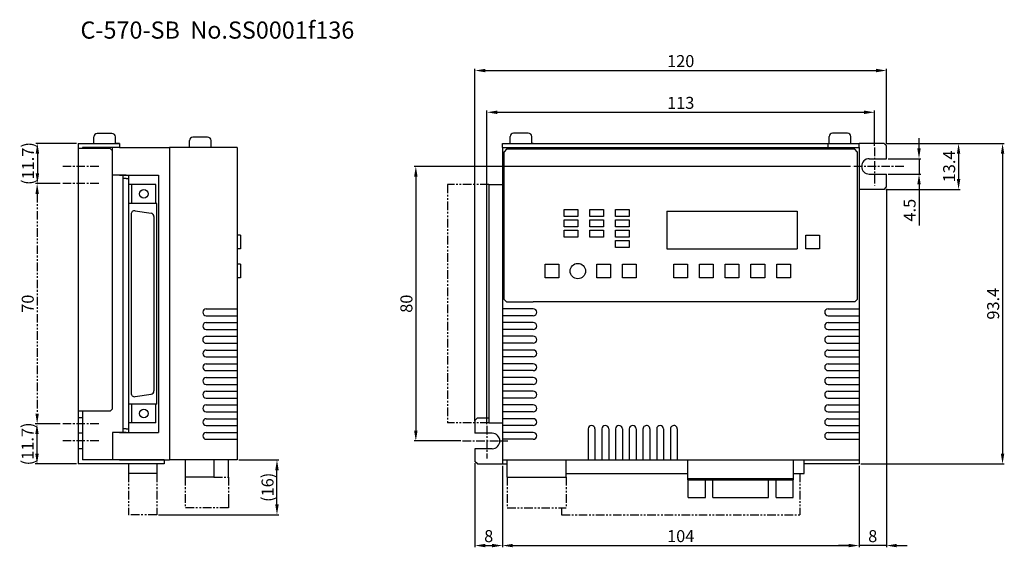
# Model space of a CAD drawing. Extents: x -1548 to -1261, y 1315 to 1678.
# Drawn here: x -1548 to -1261, y 1525 to 1678 of the extents above; entities that cross this region are included whole.
import ezdxf

# ---------------------------------------------------------------- set-up
doc = ezdxf.new("R2010")
doc.units = 0
doc.header["$PDMODE"] = 99
doc.linetypes.add('CENTERX2', pattern=[4, 2.5, -0.5, 0.5, -0.5])
doc.linetypes.add('PHANTOMX2', pattern=[5, 2.5, -0.5, 0.5, -0.5, 0.5, -0.5])
doc.layers.get('DEFPOINTS').update_dxf_attribs({"linetype": 'CONTINUOUS'})
for name, color, linetype in [('CL1', 210, 'CENTERX2'), ('SOUZOUSEN', 5, 'PHANTOMX2'), ('SUNPOU', 1, 'CONTINUOUS'), ('ZISSEN1', 7, 'CONTINUOUS')]:
    doc.layers.add(name, color=color, linetype=linetype)
doc.styles.get("Standard").update_dxf_attribs({"font": 'txt', "bigfont": 'BigFont'})
doc.styles.add('ゴシック体', font='MS Gothic.ttf')
doc.dimstyles.new('標準スタイル', dxfattribs={"dimscale": 0, "dimtxt": 3.5, "dimasz": 3, "dimexe": 0.5, "dimexo": 0.5, "dimgap": 1, "dimtad": 1, "dimtxsty": 'ゴシック体', "dimcen": 0, "dimclrd": 1, "dimclre": 1, "dimclrt": 1, "dimazin": 3, "dimtfac": 1, "dimtmove": 0, "dimatfit": 3, "dimtolj": 1})

# ---------------------------------------------------------------- blocks, each defined once
blk = doc.blocks.new('*D0')
at = {"layer": 'DEFPOINTS', "color": 0}
for p in [(-1536.08, 1630.52), (-1543.28, 1560.52), (-1536.08, 1560.52)]:
    blk.add_point(p, dxfattribs=at)
at = {"layer": 'SOUZOUSEN', "color": 1}
for p, q in [((-1536.58, 1630.52), (-1543.78, 1630.52)), ((-1543.28, 1627.52), (-1543.28, 1563.52)), ((-1536.58, 1560.52), (-1543.78, 1560.52))]:
    blk.add_line(p, q, dxfattribs=at)
for points in [[(-1543.78, 1627.52), (-1542.78, 1627.52), (-1543.28, 1630.52)], [(-1543.78, 1563.52), (-1542.78, 1563.52), (-1543.28, 1560.52)]]:
    blk.add_solid(points, dxfattribs=at)
at = {"layer": 'SOUZOUSEN', "color": 1, "insert": (-1546.03, 1595.52), "char_height": 3.5, "attachment_point": 5, "rotation": 90}
blk.add_mtext('\\A1;70', dxfattribs=at)
blk = doc.blocks.new('*D1')
at = {"layer": 'DEFPOINTS', "color": 0}
for p in [(-1536.08, 1560.52), (-1543.33, 1548.82), (-1531.27, 1548.82)]:
    blk.add_point(p, dxfattribs=at)
at = {"layer": 'SUNPOU', "color": 1}
for p, q in [((-1536.58, 1560.52), (-1543.83, 1560.52)), ((-1543.33, 1557.52), (-1543.33, 1551.82)), ((-1531.77, 1548.82), (-1543.83, 1548.82))]:
    blk.add_line(p, q, dxfattribs=at)
for points in [[(-1543.83, 1557.52), (-1542.83, 1557.52), (-1543.33, 1560.52)], [(-1543.83, 1551.82), (-1542.83, 1551.82), (-1543.33, 1548.82)]]:
    blk.add_solid(points, dxfattribs=at)
at = {"layer": 'SUNPOU', "color": 1, "insert": (-1546.08, 1554.67), "char_height": 3.5, "attachment_point": 5, "rotation": 90}
blk.add_mtext('\\A1;(11.7)', dxfattribs=at)
blk = doc.blocks.new('*D2')
at = {"layer": 'DEFPOINTS', "color": 0}
for p in [(-1484.97, 1550.02), (-1473.34, 1550.02), (-1508.42, 1534.02)]:
    blk.add_point(p, dxfattribs=at)
at = {"layer": 'SUNPOU', "color": 1}
for p, q in [((-1484.47, 1550.02), (-1472.84, 1550.02)), ((-1473.34, 1537.02), (-1473.34, 1547.02)), ((-1507.92, 1534.02), (-1472.84, 1534.02))]:
    blk.add_line(p, q, dxfattribs=at)
for points in [[(-1473.84, 1547.02), (-1472.84, 1547.02), (-1473.34, 1550.02)], [(-1473.84, 1537.02), (-1472.84, 1537.02), (-1473.34, 1534.02)]]:
    blk.add_solid(points, dxfattribs=at)
at = {"layer": 'SUNPOU', "color": 1, "insert": (-1476.09, 1542.02), "char_height": 3.5, "attachment_point": 5, "rotation": 90}
blk.add_mtext('\\A1;(16)', dxfattribs=at)
blk = doc.blocks.new('*D3')
at = {"layer": 'DEFPOINTS', "color": 0}
for p in [(-1305.59, 1635.52), (-1432.84, 1555.52), (-1419.23, 1555.52)]:
    blk.add_point(p, dxfattribs=at)
at = {"layer": 'SUNPOU', "color": 1}
for p, q in [((-1306.09, 1635.52), (-1433.34, 1635.52)), ((-1432.84, 1632.52), (-1432.84, 1558.52)), ((-1419.73, 1555.52), (-1433.34, 1555.52))]:
    blk.add_line(p, q, dxfattribs=at)
for points in [[(-1433.34, 1632.52), (-1432.34, 1632.52), (-1432.84, 1635.52)], [(-1433.34, 1558.52), (-1432.34, 1558.52), (-1432.84, 1555.52)]]:
    blk.add_solid(points, dxfattribs=at)
at = {"layer": 'SUNPOU', "color": 1, "insert": (-1435.59, 1595.52), "char_height": 3.5, "attachment_point": 5, "rotation": 90}
blk.add_mtext('\\A1;80', dxfattribs=at)
blk = doc.blocks.new('*D4')
at = {"layer": 'DEFPOINTS', "color": 0}
for p in [(-1295.59, 1663.46), (-1295.59, 1641.52), (-1415.59, 1560.78)]:
    blk.add_point(p, dxfattribs=at)
at = {"layer": 'SUNPOU', "color": 1}
for p, q in [((-1415.59, 1561.28), (-1415.59, 1663.96)), ((-1412.59, 1663.46), (-1298.59, 1663.46)), ((-1295.59, 1642.02), (-1295.59, 1663.96))]:
    blk.add_line(p, q, dxfattribs=at)
for points in [[(-1412.59, 1663.96), (-1412.59, 1662.96), (-1415.59, 1663.46)], [(-1298.59, 1663.96), (-1298.59, 1662.96), (-1295.59, 1663.46)]]:
    blk.add_solid(points, dxfattribs=at)
at = {"layer": 'SUNPOU', "color": 1, "insert": (-1355.59, 1666.21), "char_height": 3.5, "attachment_point": 5}
blk.add_mtext('\\A1;120', dxfattribs=at)
blk = doc.blocks.new('*D5')
at = {"layer": 'DEFPOINTS', "color": 0}
for p in [(-1299.09, 1651.29), (-1299.09, 1641.02), (-1412.09, 1559.9)]:
    blk.add_point(p, dxfattribs=at)
at = {"layer": 'SUNPOU', "color": 1}
for p, q in [((-1412.09, 1560.4), (-1412.09, 1651.79)), ((-1409.09, 1651.29), (-1302.09, 1651.29)), ((-1299.09, 1641.52), (-1299.09, 1651.79))]:
    blk.add_line(p, q, dxfattribs=at)
for points in [[(-1409.09, 1651.79), (-1409.09, 1650.79), (-1412.09, 1651.29)], [(-1302.09, 1651.79), (-1302.09, 1650.79), (-1299.09, 1651.29)]]:
    blk.add_solid(points, dxfattribs=at)
at = {"layer": 'SUNPOU', "color": 1, "insert": (-1355.59, 1654.04), "char_height": 3.5, "attachment_point": 5}
blk.add_mtext('\\A1;113', dxfattribs=at)
blk = doc.blocks.new('*D6')
at = {"layer": 'DEFPOINTS', "color": 0}
for p in [(-1295.59, 1637.77), (-1295.59, 1633.27), (-1286.09, 1633.27)]:
    blk.add_point(p, dxfattribs=at)
at = {"layer": 'SUNPOU', "color": 1}
for p, q in [((-1286.09, 1640.77), (-1286.09, 1643.77)), ((-1295.09, 1637.77), (-1285.59, 1637.77)), ((-1286.09, 1637.77), (-1286.09, 1633.27)), ((-1295.09, 1633.27), (-1285.59, 1633.27)), ((-1286.09, 1630.27), (-1286.09, 1618.27))]:
    blk.add_line(p, q, dxfattribs=at)
for points in [[(-1286.59, 1640.77), (-1285.59, 1640.77), (-1286.09, 1637.77)], [(-1286.59, 1630.27), (-1285.59, 1630.27), (-1286.09, 1633.27)]]:
    blk.add_solid(points, dxfattribs=at)
at = {"layer": 'SUNPOU', "color": 1, "insert": (-1288.84, 1622.77), "char_height": 3.5, "attachment_point": 5, "rotation": 90}
blk.add_mtext('\\A1;4.5', dxfattribs=at)
blk = doc.blocks.new('*D7')
at = {"layer": 'DEFPOINTS', "color": 0}
for p in [(-1296.3, 1642.22), (-1296.3, 1628.82), (-1274.55, 1628.82)]:
    blk.add_point(p, dxfattribs=at)
at = {"layer": 'SUNPOU', "color": 1}
for p, q in [((-1295.8, 1642.22), (-1274.05, 1642.22)), ((-1274.55, 1639.22), (-1274.55, 1631.82)), ((-1295.8, 1628.82), (-1274.05, 1628.82))]:
    blk.add_line(p, q, dxfattribs=at)
for points in [[(-1275.05, 1639.22), (-1274.05, 1639.22), (-1274.55, 1642.22)], [(-1275.05, 1631.82), (-1274.05, 1631.82), (-1274.55, 1628.82)]]:
    blk.add_solid(points, dxfattribs=at)
at = {"layer": 'SUNPOU', "color": 1, "insert": (-1277.3, 1635.52), "char_height": 3.5, "attachment_point": 5, "rotation": 90}
blk.add_mtext('\\A1;13.4', dxfattribs=at)
blk = doc.blocks.new('*D8')
at = {"layer": 'DEFPOINTS', "color": 0}
for p in [(-1407.59, 1548.82), (-1303.59, 1548.82), (-1303.59, 1525.05)]:
    blk.add_point(p, dxfattribs=at)
at = {"layer": 'SUNPOU', "color": 1}
for p, q in [((-1407.59, 1548.32), (-1407.59, 1524.55)), ((-1303.59, 1548.32), (-1303.59, 1524.55)), ((-1404.59, 1525.05), (-1306.59, 1525.05))]:
    blk.add_line(p, q, dxfattribs=at)
for points in [[(-1404.59, 1525.55), (-1404.59, 1524.55), (-1407.59, 1525.05)], [(-1306.59, 1525.55), (-1306.59, 1524.55), (-1303.59, 1525.05)]]:
    blk.add_solid(points, dxfattribs=at)
at = {"layer": 'SUNPOU', "color": 1, "insert": (-1355.59, 1527.8), "char_height": 3.5, "attachment_point": 5}
blk.add_mtext('\\A1;104', dxfattribs=at)
blk = doc.blocks.new('*D9')
at = {"layer": 'DEFPOINTS', "color": 0}
for p in [(-1295.59, 1629.53), (-1303.59, 1548.32), (-1303.59, 1525.05)]:
    blk.add_point(p, dxfattribs=at)
at = {"layer": 'SUNPOU', "color": 1}
for p, q in [((-1295.59, 1629.03), (-1295.59, 1524.55)), ((-1303.59, 1547.82), (-1303.59, 1524.55)), ((-1306.59, 1525.05), (-1309.59, 1525.05)), ((-1295.59, 1525.05), (-1303.59, 1525.05)), ((-1292.59, 1525.05), (-1289.59, 1525.05))]:
    blk.add_line(p, q, dxfattribs=at)
for points in [[(-1306.59, 1525.55), (-1306.59, 1524.55), (-1303.59, 1525.05)], [(-1292.59, 1525.55), (-1292.59, 1524.55), (-1295.59, 1525.05)]]:
    blk.add_solid(points, dxfattribs=at)
at = {"layer": 'SUNPOU', "color": 1, "insert": (-1299.59, 1527.8), "char_height": 3.5, "attachment_point": 5}
blk.add_mtext('\\A1;8', dxfattribs=at)
blk = doc.blocks.new('*D10')
at = {"layer": 'DEFPOINTS', "color": 0}
for p in [(-1415.59, 1549.53), (-1407.59, 1548.82), (-1407.59, 1525.05)]:
    blk.add_point(p, dxfattribs=at)
at = {"layer": 'SUNPOU', "color": 1}
for p, q in [((-1415.59, 1549.03), (-1415.59, 1524.55)), ((-1407.59, 1548.32), (-1407.59, 1524.55)), ((-1412.59, 1525.05), (-1410.59, 1525.05))]:
    blk.add_line(p, q, dxfattribs=at)
for points in [[(-1412.59, 1525.55), (-1412.59, 1524.55), (-1415.59, 1525.05)], [(-1410.59, 1525.55), (-1410.59, 1524.55), (-1407.59, 1525.05)]]:
    blk.add_solid(points, dxfattribs=at)
at = {"layer": 'SUNPOU', "color": 1, "insert": (-1411.59, 1527.8), "char_height": 3.5, "attachment_point": 5}
blk.add_mtext('\\A1;8', dxfattribs=at)
blk = doc.blocks.new('*D12')
at = {"layer": 'DEFPOINTS', "color": 0}
for p in [(-1296.3, 1642.22), (-1303.59, 1548.82), (-1261.72, 1548.82)]:
    blk.add_point(p, dxfattribs=at)
at = {"layer": 'SUNPOU', "color": 1}
for p, q in [((-1295.8, 1642.22), (-1261.22, 1642.22)), ((-1261.72, 1639.22), (-1261.72, 1551.82)), ((-1303.09, 1548.82), (-1261.22, 1548.82))]:
    blk.add_line(p, q, dxfattribs=at)
for points in [[(-1262.22, 1639.22), (-1261.22, 1639.22), (-1261.72, 1642.22)], [(-1262.22, 1551.82), (-1261.22, 1551.82), (-1261.72, 1548.82)]]:
    blk.add_solid(points, dxfattribs=at)
at = {"layer": 'SUNPOU', "color": 1, "insert": (-1264.47, 1595.52), "char_height": 3.5, "attachment_point": 5, "rotation": 90}
blk.add_mtext('\\A1;93.4', dxfattribs=at)
blk = doc.blocks.new('*D19')
at = {"layer": 'DEFPOINTS', "color": 0}
for p in [(-1531.27, 1642.22), (-1543.21, 1630.52), (-1536.08, 1630.52)]:
    blk.add_point(p, dxfattribs=at)
at = {"layer": 'SUNPOU', "color": 1}
for p, q in [((-1531.77, 1642.22), (-1543.71, 1642.22)), ((-1543.21, 1639.22), (-1543.21, 1633.52)), ((-1536.58, 1630.52), (-1543.71, 1630.52))]:
    blk.add_line(p, q, dxfattribs=at)
for points in [[(-1543.71, 1639.22), (-1542.71, 1639.22), (-1543.21, 1642.22)], [(-1543.71, 1633.52), (-1542.71, 1633.52), (-1543.21, 1630.52)]]:
    blk.add_solid(points, dxfattribs=at)
at = {"layer": 'SUNPOU', "color": 1, "insert": (-1545.96, 1636.37), "char_height": 3.5, "attachment_point": 5, "rotation": 90}
blk.add_mtext('\\A1;(11.7)', dxfattribs=at)

msp = doc.modelspace()

# ---------------------------------------------------------------- linework, layer by layer
at = {"layer": 'CL1'}
for p, q in [((-1299.092, 1641.022), (-1299.092, 1629.988)), ((-1525.335, 1635.522), (-1536.079, 1635.522)), ((-1290.567, 1635.522), (-1305.586, 1635.522)), ((-1525.335, 1630.522), (-1536.079, 1630.522)), ((-1525.335, 1560.522), (-1536.079, 1560.522)), ((-1412.092, 1559.899), (-1412.092, 1550.387)), ((-1525.335, 1555.522), (-1536.079, 1555.522)), ((-1419.23, 1555.522), (-1406.001, 1555.522))]:
    msp.add_line(p, q, dxfattribs=at)
at = {"layer": 'SOUZOUSEN'}
for p, q in [((-1411.592, 1630.262), (-1423.592, 1630.262)), ((-1423.592, 1630.262), (-1423.592, 1560.782)), ((-1411.592, 1560.782), (-1423.592, 1560.782)), ((-1516.673, 1546.022), (-1516.673, 1534.022)), ((-1508.423, 1546.022), (-1508.423, 1534.022)), ((-1500.073, 1545.022), (-1500.073, 1536.022)), ((-1491.773, 1545.022), (-1487.473, 1545.022)), ((-1487.473, 1545.022), (-1487.473, 1538.022)), ((-1406.212, 1545.022), (-1406.212, 1536.022)), ((-1388.972, 1545.022), (-1388.972, 1536.022)), ((-1320.849, 1546.022), (-1320.849, 1534.022)), ((-1487.473, 1538.022), (-1487.473, 1536.022)), ((-1508.423, 1534.022), (-1516.673, 1534.022)), ((-1487.473, 1536.022), (-1500.073, 1536.022)), ((-1406.212, 1536.022), (-1388.972, 1536.022)), ((-1390.33, 1536.022), (-1390.33, 1534.022)), ((-1390.33, 1534.022), (-1320.849, 1534.022))]:
    msp.add_line(p, q, dxfattribs=at)
at = {"layer": 'ZISSEN1'}
for p, q in [((-1526.763, 1642.222), (-1526.762, 1644.123)), ((-1521.462, 1645.123), (-1525.762, 1645.123)), ((-1521.462, 1645.123), (-1525.762, 1645.123)), ((-1520.463, 1642.222), (-1520.462, 1644.123)), ((-1520.462, 1643.123), (-1520.462, 1644.123)), ((-1498.873, 1641.051), (-1498.872, 1643.051)), ((-1493.572, 1644.051), (-1497.872, 1644.051)), ((-1493.572, 1644.051), (-1497.872, 1644.051)), ((-1492.573, 1641.051), (-1492.572, 1643.051)), ((-1492.572, 1642.051), (-1492.572, 1643.051)), ((-1405.352, 1642.229), (-1405.351, 1644.23)), ((-1400.051, 1645.23), (-1404.351, 1645.23)), ((-1400.051, 1645.23), (-1404.351, 1645.23)), ((-1399.052, 1642.229), (-1399.051, 1644.23)), ((-1399.051, 1643.23), (-1399.051, 1644.23)), ((-1312.276, 1642.222), (-1312.275, 1644.223)), ((-1306.975, 1645.223), (-1311.275, 1645.223)), ((-1305.976, 1642.222), (-1305.975, 1644.223)), ((-1531.273, 1642.222), (-1531.273, 1548.822)), ((-1531.273, 1642.222), (-1519.273, 1642.222)), ((-1521.98, 1640.722), (-1531.273, 1640.722)), ((-1519.273, 1641.022), (-1530.073, 1641.022)), ((-1530.073, 1641.022), (-1530.073, 1640.722)), ((-1521.98, 1640.722), (-1521.273, 1640.015)), ((-1521.273, 1564.929), (-1521.273, 1641.022)), ((-1519.273, 1642.222), (-1520.463, 1642.223)), ((-1519.273, 1642.222), (-1519.273, 1641.022)), ((-1519.273, 1641.022), (-1504.673, 1641.022)), ((-1504.673, 1641.022), (-1504.673, 1550.022)), ((-1484.973, 1641.022), (-1504.673, 1641.022)), ((-1484.973, 1641.022), (-1484.973, 1550.022)), ((-1407.592, 1641.022), (-1407.592, 1642.222)), ((-1407.592, 1642.222), (-1398.592, 1642.222)), ((-1407.592, 1641.022), (-1407.592, 1550.022)), ((-1407.592, 1641.022), (-1303.592, 1641.022)), ((-1406.385, 1640.522), (-1407.092, 1639.815)), ((-1407.092, 1596.729), (-1407.092, 1639.815)), ((-1304.799, 1640.522), (-1406.385, 1640.522)), ((-1398.592, 1642.222), (-1399.051, 1642.222)), ((-1398.592, 1642.222), (-1312.276, 1642.222)), ((-1312.592, 1642.222), (-1303.592, 1642.222)), ((-1312.592, 1641.022), (-1312.592, 1642.222)), ((-1304.092, 1639.815), (-1304.799, 1640.522)), ((-1304.092, 1639.815), (-1304.092, 1596.729)), ((-1296.299, 1642.222), (-1303.592, 1642.222)), ((-1303.592, 1641.022), (-1303.592, 1642.222)), ((-1303.592, 1641.022), (-1303.592, 1550.022)), ((-1295.592, 1641.515), (-1296.299, 1642.222)), ((-1295.592, 1637.772), (-1295.592, 1641.515)), ((-1300.592, 1637.772), (-1295.592, 1637.772)), ((-1519.273, 1633.022), (-1521.273, 1633.022)), ((-1519.273, 1633.022), (-1507.873, 1633.022)), ((-1517.273, 1633.022), (-1519.273, 1633.022)), ((-1518.273, 1633.022), (-1518.273, 1558.022)), ((-1517.273, 1632.022), (-1518.273, 1632.022)), ((-1517.273, 1632.022), (-1516.673, 1632.022)), ((-1516.673, 1633.022), (-1516.673, 1558.022)), ((-1507.873, 1633.022), (-1507.873, 1558.022)), ((-1300.592, 1633.272), (-1295.592, 1633.272)), ((-1295.592, 1629.529), (-1295.592, 1633.272)), ((-1508.673, 1630.262), (-1516.673, 1630.262)), ((-1515.673, 1624.762), (-1515.673, 1630.262)), ((-1508.673, 1624.762), (-1508.673, 1630.262)), ((-1411.592, 1630.262), (-1411.592, 1560.782)), ((-1411.592, 1630.262), (-1407.592, 1630.262)), ((-1296.299, 1628.822), (-1303.592, 1628.822)), ((-1296.299, 1628.822), (-1295.592, 1629.529)), ((-1508.423, 1624.765), (-1516.673, 1624.765)), ((-1508.423, 1624.762), (-1516.673, 1624.762)), ((-1514.724, 1622.589), (-1510.074, 1621.89)), ((-1508.423, 1566.267), (-1508.423, 1624.762)), ((-1389.592, 1622.922), (-1385.592, 1622.922)), ((-1389.592, 1620.922), (-1389.592, 1622.922)), ((-1385.592, 1622.922), (-1385.592, 1620.922)), ((-1382.092, 1622.922), (-1378.092, 1622.922)), ((-1382.092, 1620.922), (-1382.092, 1622.922)), ((-1378.092, 1622.922), (-1378.092, 1620.922)), ((-1374.592, 1622.922), (-1370.592, 1622.922)), ((-1374.592, 1620.922), (-1374.592, 1622.922)), ((-1370.592, 1622.922), (-1370.592, 1620.922)), ((-1359.592, 1622.522), (-1321.592, 1622.522)), ((-1359.592, 1622.522), (-1359.592, 1611.522)), ((-1321.592, 1622.522), (-1321.592, 1611.522)), ((-1515.873, 1621.601), (-1515.873, 1569.429)), ((-1509.223, 1620.901), (-1509.223, 1570.128)), ((-1385.592, 1620.922), (-1389.592, 1620.922)), ((-1389.592, 1617.922), (-1389.592, 1619.922)), ((-1389.592, 1619.922), (-1385.592, 1619.922)), ((-1385.592, 1619.922), (-1385.592, 1617.922)), ((-1378.092, 1620.922), (-1382.092, 1620.922)), ((-1382.092, 1617.922), (-1382.092, 1619.922)), ((-1382.092, 1619.922), (-1378.092, 1619.922)), ((-1378.092, 1619.922), (-1378.092, 1617.922)), ((-1370.592, 1620.922), (-1374.592, 1620.922)), ((-1374.592, 1619.922), (-1370.592, 1619.922)), ((-1374.592, 1617.922), (-1374.592, 1619.922)), ((-1370.592, 1619.922), (-1370.592, 1617.922)), ((-1385.592, 1617.922), (-1389.592, 1617.922)), ((-1389.592, 1616.922), (-1385.592, 1616.922)), ((-1389.592, 1614.922), (-1389.592, 1616.922)), ((-1385.592, 1616.922), (-1385.592, 1614.922)), ((-1378.092, 1617.922), (-1382.092, 1617.922)), ((-1382.092, 1616.922), (-1378.092, 1616.922)), ((-1382.092, 1614.922), (-1382.092, 1616.922)), ((-1378.092, 1616.922), (-1378.092, 1614.922)), ((-1370.592, 1617.922), (-1374.592, 1617.922)), ((-1374.592, 1616.922), (-1370.592, 1616.922)), ((-1374.592, 1614.922), (-1374.592, 1616.922)), ((-1370.592, 1616.922), (-1370.592, 1614.922)), ((-1483.973, 1615.522), (-1484.973, 1615.522)), ((-1483.973, 1615.522), (-1483.973, 1611.522)), ((-1385.592, 1614.922), (-1389.592, 1614.922)), ((-1378.092, 1614.922), (-1382.092, 1614.922)), ((-1370.592, 1614.922), (-1374.592, 1614.922)), ((-1374.592, 1613.922), (-1370.592, 1613.922)), ((-1374.592, 1611.922), (-1374.592, 1613.922)), ((-1370.592, 1613.922), (-1370.592, 1611.922)), ((-1319.092, 1611.522), (-1319.092, 1615.522)), ((-1319.092, 1615.522), (-1315.092, 1615.522)), ((-1315.092, 1615.522), (-1315.092, 1611.522)), ((-1483.973, 1611.522), (-1484.973, 1611.522)), ((-1370.592, 1611.922), (-1374.592, 1611.922)), ((-1359.592, 1611.522), (-1321.592, 1611.522)), ((-1315.092, 1611.522), (-1319.092, 1611.522)), ((-1483.973, 1607.022), (-1484.973, 1607.022)), ((-1483.973, 1607.022), (-1483.973, 1603.022)), ((-1395.092, 1603.022), (-1395.092, 1607.022)), ((-1395.092, 1607.022), (-1391.092, 1607.022)), ((-1391.092, 1607.022), (-1391.092, 1603.022)), ((-1380.092, 1603.022), (-1380.092, 1607.022)), ((-1380.092, 1607.022), (-1376.092, 1607.022)), ((-1376.092, 1607.022), (-1376.092, 1603.022)), ((-1372.592, 1603.022), (-1372.592, 1607.022)), ((-1372.592, 1607.022), (-1368.592, 1607.022)), ((-1368.592, 1607.022), (-1368.592, 1603.022)), ((-1357.592, 1603.022), (-1357.592, 1607.022)), ((-1357.592, 1607.022), (-1353.592, 1607.022)), ((-1353.592, 1607.022), (-1353.592, 1603.022)), ((-1350.092, 1607.022), (-1346.092, 1607.022)), ((-1350.092, 1603.022), (-1350.092, 1607.022)), ((-1346.092, 1607.022), (-1346.092, 1603.022)), ((-1342.592, 1607.022), (-1338.592, 1607.022)), ((-1342.592, 1603.022), (-1342.592, 1607.022)), ((-1338.592, 1607.022), (-1338.592, 1603.022)), ((-1335.092, 1607.022), (-1331.092, 1607.022)), ((-1335.092, 1603.022), (-1335.092, 1607.022)), ((-1331.092, 1607.022), (-1331.092, 1603.022)), ((-1327.592, 1607.022), (-1323.592, 1607.022)), ((-1327.592, 1603.022), (-1327.592, 1607.022)), ((-1323.592, 1607.022), (-1323.592, 1603.022)), ((-1483.973, 1603.022), (-1484.973, 1603.022)), ((-1391.092, 1603.022), (-1395.092, 1603.022)), ((-1376.092, 1603.022), (-1380.092, 1603.022)), ((-1368.592, 1603.022), (-1372.592, 1603.022)), ((-1353.592, 1603.022), (-1357.592, 1603.022)), ((-1346.092, 1603.022), (-1350.092, 1603.022)), ((-1338.592, 1603.022), (-1342.592, 1603.022)), ((-1331.092, 1603.022), (-1335.092, 1603.022)), ((-1323.592, 1603.022), (-1327.592, 1603.022)), ((-1406.385, 1596.022), (-1407.092, 1596.729)), ((-1304.799, 1596.022), (-1304.092, 1596.729)), ((-1493.973, 1594.022), (-1484.973, 1594.022)), ((-1398.592, 1594.022), (-1407.592, 1594.022)), ((-1406.385, 1596.022), (-1398.592, 1596.022)), ((-1304.799, 1596.022), (-1398.592, 1596.022)), ((-1312.592, 1594.022), (-1303.592, 1594.022)), ((-1493.973, 1592.022), (-1484.973, 1592.022)), ((-1398.592, 1592.022), (-1407.592, 1592.022)), ((-1312.592, 1592.022), (-1303.592, 1592.022)), ((-1493.973, 1590.022), (-1484.973, 1590.022)), ((-1493.973, 1588.022), (-1484.973, 1588.022)), ((-1398.592, 1590.022), (-1407.592, 1590.022)), ((-1398.592, 1588.022), (-1407.592, 1588.022)), ((-1312.592, 1590.022), (-1303.592, 1590.022)), ((-1312.592, 1588.022), (-1303.592, 1588.022)), ((-1493.973, 1586.022), (-1484.973, 1586.022)), ((-1398.592, 1586.022), (-1407.592, 1586.022)), ((-1312.592, 1586.022), (-1303.592, 1586.022)), ((-1493.973, 1584.022), (-1484.973, 1584.022)), ((-1398.592, 1584.022), (-1407.592, 1584.022)), ((-1312.592, 1584.022), (-1303.592, 1584.022)), ((-1493.973, 1582.022), (-1484.973, 1582.022)), ((-1493.973, 1580.022), (-1484.973, 1580.022)), ((-1398.592, 1582.022), (-1407.592, 1582.022)), ((-1398.592, 1580.022), (-1407.592, 1580.022)), ((-1312.592, 1582.022), (-1303.592, 1582.022)), ((-1312.592, 1580.022), (-1303.592, 1580.022)), ((-1493.973, 1578.022), (-1484.973, 1578.022)), ((-1398.592, 1578.022), (-1407.592, 1578.022)), ((-1312.592, 1578.022), (-1303.592, 1578.022)), ((-1493.973, 1576.022), (-1484.973, 1576.022)), ((-1493.973, 1574.022), (-1484.973, 1574.022)), ((-1398.592, 1576.022), (-1407.592, 1576.022)), ((-1398.592, 1574.022), (-1407.592, 1574.022)), ((-1312.592, 1576.022), (-1303.592, 1576.022)), ((-1312.592, 1574.022), (-1303.592, 1574.022)), ((-1493.973, 1572.022), (-1484.973, 1572.022)), ((-1398.592, 1572.022), (-1407.592, 1572.022)), ((-1398.592, 1572.022), (-1407.592, 1572.022)), ((-1398.592, 1572.022), (-1407.592, 1572.022)), ((-1312.592, 1572.022), (-1303.592, 1572.022)), ((-1514.724, 1568.44), (-1510.074, 1569.139)), ((-1493.973, 1570.022), (-1484.973, 1570.022)), ((-1493.973, 1568.022), (-1484.973, 1568.022)), ((-1398.592, 1570.022), (-1407.592, 1570.022)), ((-1398.592, 1568.022), (-1407.592, 1568.022)), ((-1312.592, 1570.022), (-1303.592, 1570.022)), ((-1312.592, 1568.022), (-1303.592, 1568.022)), ((-1508.423, 1566.267), (-1516.673, 1566.267)), ((-1515.673, 1560.767), (-1515.673, 1566.267)), ((-1508.673, 1560.767), (-1508.673, 1566.267)), ((-1493.973, 1566.022), (-1484.973, 1566.022)), ((-1398.592, 1566.022), (-1407.592, 1566.022)), ((-1312.592, 1566.022), (-1303.592, 1566.022)), ((-1521.98, 1564.222), (-1531.273, 1564.222)), ((-1530.073, 1562.222), (-1531.273, 1562.222)), ((-1530.073, 1564.222), (-1530.073, 1550.022)), ((-1521.98, 1564.222), (-1521.273, 1564.929)), ((-1493.973, 1564.022), (-1484.973, 1564.022)), ((-1414.885, 1562.222), (-1415.592, 1561.515)), ((-1414.885, 1562.222), (-1411.592, 1562.222)), ((-1398.592, 1564.022), (-1407.592, 1564.022)), ((-1312.592, 1564.022), (-1303.592, 1564.022)), ((-1508.673, 1560.767), (-1516.673, 1560.767)), ((-1493.973, 1562.022), (-1484.973, 1562.022)), ((-1493.973, 1560.022), (-1484.973, 1560.022)), ((-1415.592, 1561.515), (-1415.592, 1557.772)), ((-1411.592, 1560.782), (-1407.592, 1560.782)), ((-1398.592, 1562.022), (-1407.592, 1562.022)), ((-1398.592, 1560.022), (-1407.592, 1560.022)), ((-1312.592, 1562.022), (-1303.592, 1562.022)), ((-1312.592, 1560.022), (-1303.592, 1560.022)), ((-1530.073, 1557.772), (-1531.273, 1557.772)), ((-1521.273, 1558.022), (-1521.273, 1550.022)), ((-1519.273, 1558.022), (-1521.273, 1558.022)), ((-1519.273, 1558.022), (-1507.873, 1558.022)), ((-1517.273, 1558.022), (-1519.273, 1558.022)), ((-1517.273, 1559.022), (-1518.273, 1559.022)), ((-1517.273, 1559.022), (-1516.673, 1559.022)), ((-1493.973, 1558.022), (-1484.973, 1558.022)), ((-1410.592, 1557.772), (-1415.592, 1557.772)), ((-1398.592, 1558.022), (-1407.592, 1558.022)), ((-1382.592, 1559.022), (-1382.592, 1550.187)), ((-1380.592, 1559.022), (-1380.592, 1550.187)), ((-1378.592, 1559.022), (-1378.592, 1550.187)), ((-1376.592, 1559.022), (-1376.592, 1550.187)), ((-1374.592, 1559.022), (-1374.592, 1550.187)), ((-1372.592, 1559.022), (-1372.592, 1550.187)), ((-1370.592, 1559.022), (-1370.592, 1550.187)), ((-1368.592, 1559.022), (-1368.592, 1550.187)), ((-1366.592, 1559.022), (-1366.592, 1550.187)), ((-1364.592, 1559.022), (-1364.592, 1550.187)), ((-1362.592, 1559.022), (-1362.592, 1550.187)), ((-1360.592, 1559.022), (-1360.592, 1550.187)), ((-1358.592, 1559.022), (-1358.592, 1550.187)), ((-1356.592, 1559.022), (-1356.592, 1550.187)), ((-1312.592, 1558.022), (-1303.592, 1558.022)), ((-1493.973, 1556.022), (-1484.973, 1556.022)), ((-1398.592, 1556.022), (-1407.592, 1556.022)), ((-1312.592, 1556.022), (-1303.592, 1556.022)), ((-1530.073, 1553.272), (-1531.273, 1553.272)), ((-1410.592, 1553.272), (-1415.592, 1553.272)), ((-1415.592, 1553.272), (-1415.592, 1549.529)), ((-1506.273, 1548.822), (-1531.273, 1548.822)), ((-1506.273, 1550.022), (-1530.073, 1550.022)), ((-1519.273, 1550.022), (-1504.673, 1550.022)), ((-1516.673, 1548.822), (-1516.673, 1546.022)), ((-1508.423, 1548.822), (-1508.423, 1546.022)), ((-1506.273, 1550.022), (-1506.273, 1548.822)), ((-1484.973, 1550.022), (-1504.673, 1550.022)), ((-1500.073, 1550.022), (-1500.073, 1545.022)), ((-1491.773, 1550.022), (-1491.773, 1545.022)), ((-1487.473, 1545.022), (-1487.473, 1550.022)), ((-1414.885, 1548.822), (-1415.592, 1549.529)), ((-1414.885, 1548.822), (-1407.592, 1548.822)), ((-1407.592, 1550.022), (-1303.592, 1550.022)), ((-1407.592, 1550.022), (-1407.592, 1548.822)), ((-1407.592, 1548.822), (-1406.212, 1548.822)), ((-1406.212, 1545.022), (-1406.212, 1550.022)), ((-1388.972, 1545.022), (-1388.972, 1550.022)), ((-1353.492, 1544.222), (-1353.492, 1550.022)), ((-1322.692, 1544.222), (-1322.692, 1550.022)), ((-1319.592, 1546.022), (-1319.592, 1550.022)), ((-1303.592, 1548.822), (-1319.592, 1548.831)), ((-1303.592, 1550.022), (-1303.592, 1548.822)), ((-1508.423, 1546.022), (-1516.673, 1546.022)), ((-1491.773, 1545.022), (-1500.073, 1545.022)), ((-1406.212, 1545.022), (-1388.972, 1545.022)), ((-1388.972, 1546.022), (-1353.492, 1546.022)), ((-1322.692, 1546.022), (-1319.592, 1546.022)), ((-1353.492, 1544.622), (-1322.797, 1544.622)), ((-1353.492, 1544.222), (-1322.692, 1544.222)), ((-1353.387, 1539.022), (-1353.387, 1544.222)), ((-1348.387, 1539.022), (-1348.387, 1544.222)), ((-1346.222, 1539.022), (-1346.222, 1544.222)), ((-1329.962, 1539.022), (-1329.962, 1544.222)), ((-1327.797, 1539.022), (-1327.797, 1544.222)), ((-1322.797, 1539.022), (-1322.797, 1544.222)), ((-1353.387, 1539.022), (-1348.387, 1539.022)), ((-1346.222, 1539.022), (-1329.962, 1539.022)), ((-1327.797, 1539.022), (-1322.797, 1539.022))]:
    msp.add_line(p, q, dxfattribs=at)
for centre, radius in [((-1512.173, 1627.515), 1.27), ((-1385.592, 1605.022), 2.25), ((-1512.173, 1563.515), 1.27)]:
    msp.add_circle(centre, radius, dxfattribs=at)
for centre, radius, start, end in [((-1525.762, 1644.123), 1, 90, 180), ((-1521.462, 1644.123), 1, 0, 90), ((-1521.462, 1644.123), 1, 0, 90), ((-1497.872, 1643.051), 1, 90, 180), ((-1493.572, 1643.051), 1, 0, 90), ((-1493.572, 1643.051), 1, 0, 90), ((-1404.351, 1644.23), 1, 90, 180), ((-1400.051, 1644.23), 1, 0, 90), ((-1400.051, 1644.23), 1, 0, 90), ((-1311.275, 1644.223), 1, 90, 180), ((-1306.975, 1644.223), 1, 0, 90), ((-1300.592, 1635.522), 2.25, 90, 270), ((-1514.873, 1621.601), 1, 81.44817, 180), ((-1510.223, 1620.901), 1, 0, 81.44817), ((-1493.973, 1593.022), 1, 90, 270), ((-1398.592, 1593.022), 1, 270, 90), ((-1312.592, 1593.022), 1, 90, 270), ((-1493.973, 1589.022), 1, 90, 270), ((-1398.592, 1589.022), 1, 270, 90), ((-1312.592, 1589.022), 1, 90, 270), ((-1493.973, 1585.022), 1, 89.20746, 270), ((-1398.592, 1585.022), 1, 270, 90), ((-1312.592, 1585.022), 1, 89.20746, 270), ((-1493.973, 1581.022), 1, 90, 270), ((-1398.592, 1581.022), 1, 270, 90), ((-1312.592, 1581.022), 1, 90, 270), ((-1493.973, 1577.022), 1, 90, 270), ((-1398.592, 1577.022), 1, 270, 90), ((-1312.592, 1577.022), 1, 90, 270), ((-1493.973, 1573.022), 1, 90, 270), ((-1398.592, 1573.022), 1, 270, 90), ((-1312.592, 1573.022), 1, 90, 270), ((-1514.873, 1569.429), 1, 180, 278.55182), ((-1510.223, 1570.128), 1, 278.55182, 0), ((-1493.973, 1569.022), 1, 90, 270), ((-1398.592, 1569.022), 1, 270, 90), ((-1312.592, 1569.022), 1, 90, 270), ((-1493.973, 1565.022), 1, 90, 270), ((-1398.592, 1565.022), 1, 270, 90), ((-1312.592, 1565.022), 1, 90, 270), ((-1493.973, 1561.022), 1, 90, 270), ((-1398.592, 1561.022), 1, 270, 90), ((-1381.592, 1559.022), 1, 0, 180), ((-1377.592, 1559.022), 1, 0, 180), ((-1373.592, 1559.022), 1, 0, 180), ((-1369.592, 1559.022), 1, 0, 180), ((-1365.592, 1559.022), 1, 0, 180.79254), ((-1361.592, 1559.022), 1, 0, 180), ((-1357.592, 1559.022), 1, 0, 180.97615), ((-1312.592, 1561.022), 1, 90, 270), ((-1493.973, 1557.022), 1, 90, 270), ((-1410.592, 1555.522), 2.25, 270, 90), ((-1398.592, 1557.022), 1, 270, 90), ((-1312.592, 1557.022), 1, 90, 270)]:
    msp.add_arc(centre, radius, start, end, dxfattribs=at)

# ---------------------------------------------------------------- texts
at = {"layer": 'ZISSEN1', "insert": (-1490.72, 1674.601), "char_height": 5, "width": 137.1598, "attachment_point": 5}
msp.add_mtext('C-570-SB  No.SS0001f136', dxfattribs=at)

# ---------------------------------------------------------------- dimensions: what is measured, and where the dimension line sits
at = {"layer": 'SOUZOUSEN'}
dim = msp.add_linear_dim(base=(-1543.278, 1560.522), p1=(-1536.079, 1630.522), p2=(-1536.079, 1560.522), angle=90, dimstyle='標準スタイル', override={"dimscale": 1, "dimtxsty": 'STANDARD'}, dxfattribs=at)
dim.commit()
dim.dimension.update_dxf_attribs({"geometry": '*D0', "text_midpoint": (-1546.028, 1595.522)})
at = {"layer": 'SUNPOU'}
for base, p1, p2, picture, middle in [((-1295.592, 1663.461), (-1415.592, 1560.782), (-1295.592, 1641.515), '*D4', (-1355.592, 1666.211)), ((-1299.092, 1651.293), (-1412.092, 1559.899), (-1299.092, 1641.022), '*D5', (-1355.592, 1654.043)), ((-1303.592, 1525.05), (-1295.592, 1629.529), (-1303.592, 1548.322), '*D9', (-1299.592, 1527.8)), ((-1407.592, 1525.05), (-1415.592, 1549.529), (-1407.592, 1548.822), '*D10', (-1411.592, 1527.8)), ((-1303.592, 1525.05), (-1407.592, 1548.822), (-1303.592, 1548.822), '*D8', (-1355.592, 1527.8))]:
    dim = msp.add_linear_dim(base=base, p1=p1, p2=p2, dimstyle='標準スタイル', override={"dimscale": 1, "dimtxsty": 'STANDARD'}, dxfattribs=at)
    dim.commit()
    dim.dimension.update_dxf_attribs({"geometry": picture, "text_midpoint": middle})
for base, p1, p2, picture, middle in [((-1543.207, 1630.522), (-1531.273, 1642.222), (-1536.079, 1630.522), '*D19', (-1543.207, 1636.372)), ((-1543.325, 1548.822), (-1536.079, 1560.522), (-1531.273, 1548.822), '*D1', (-1543.325, 1554.672))]:
    dim = msp.add_linear_dim(base=base, p1=p1, p2=p2, angle=90, text='(11.7)', dimstyle='標準スタイル', override={"dimscale": 1, "dimtxsty": 'STANDARD'}, dxfattribs=at)
    dim.commit()
    dim.dimension.update_dxf_attribs({"geometry": picture, "text_midpoint": middle, "dimtype": 160})
for base, p1, p2, picture, middle in [((-1286.09, 1633.272), (-1295.592, 1637.772), (-1295.592, 1633.272), '*D6', (-1288.84, 1622.772)), ((-1261.716, 1548.822), (-1296.299, 1642.222), (-1303.592, 1548.822), '*D12', (-1264.466, 1595.522)), ((-1274.555, 1628.822), (-1296.299, 1642.222), (-1296.299, 1628.822), '*D7', (-1277.305, 1635.522)), ((-1432.842, 1555.522), (-1305.586, 1635.522), (-1419.23, 1555.522), '*D3', (-1435.592, 1595.522))]:
    dim = msp.add_linear_dim(base=base, p1=p1, p2=p2, angle=90, dimstyle='標準スタイル', override={"dimscale": 1, "dimtxsty": 'STANDARD'}, dxfattribs=at)
    dim.commit()
    dim.dimension.update_dxf_attribs({"geometry": picture, "text_midpoint": middle})
dim = msp.add_linear_dim(base=(-1473.344, 1550.022), p1=(-1508.423, 1534.022), p2=(-1484.973, 1550.022), angle=90, text='(16)', dimstyle='標準スタイル', override={"dimscale": 1, "dimtxsty": 'STANDARD'}, dxfattribs=at)
dim.commit()
dim.dimension.update_dxf_attribs({"geometry": '*D2', "text_midpoint": (-1476.094, 1542.022)})

doc.saveas('drawing.dxf')
